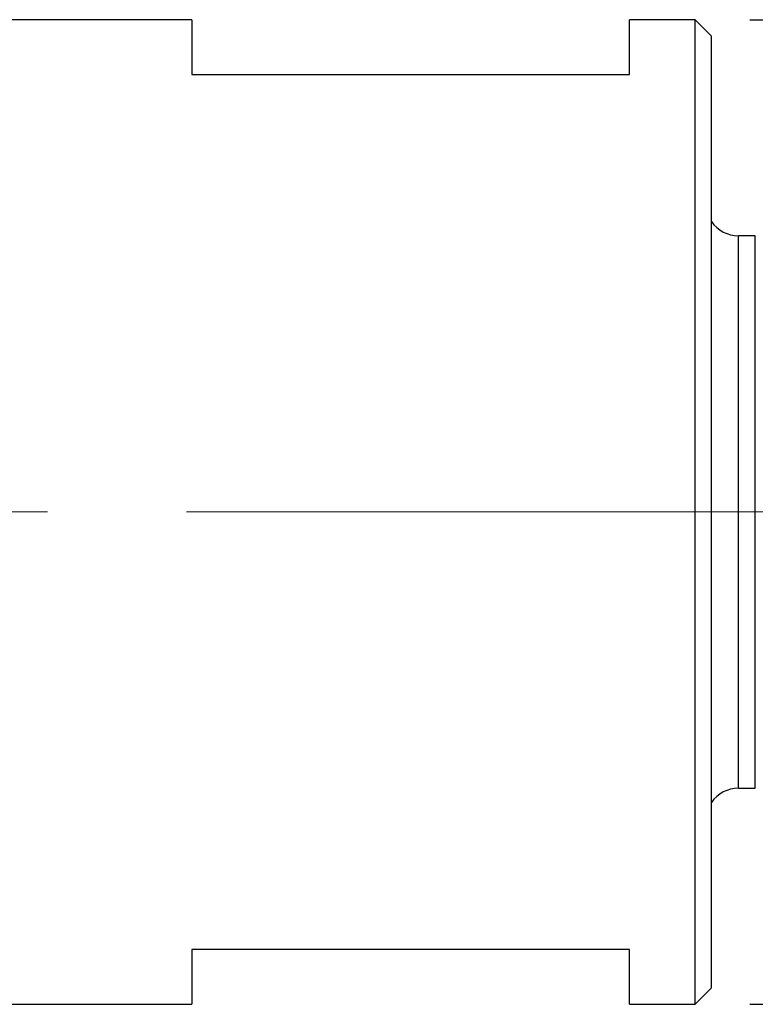
# Model space of a CAD drawing. Units: millimetres. Extents: x 5 to 292, y 5 to 205.
# Drawn here: x 97 to 110, y 157 to 175 of the extents above; entities that cross this region are included whole.
import ezdxf

# ---------------------------------------------------------------- set-up
doc = ezdxf.new("R2010")
doc.units = ezdxf.units.MM
doc.linetypes.add('CENTERX2', pattern=[20.32, 12.7, -2.54, 2.54, -2.54])
doc.layers.add('DÜNNE_LINIE', color=153, linetype='Continuous')
doc.styles.add('SLDTEXTSTYLE1', font='TXT', dxfattribs={"width": 0.75})
doc.dimstyles.new('SLDDIMSTYLE0', dxfattribs={"dimtxt": 3.5, "dimasz": 3, "dimexe": 0, "dimexo": 0.0625, "dimgap": 0.875, "dimtad": 1, "dimdec": 3, "dimrnd": 1e-09, "dimzin": 12, "dimdsep": 46, "dimtxsty": 'SLDTEXTSTYLE1', "dimsah": 1, "dimcen": 0.09, "dimadec": 0, "dimazin": 3, "dimtfac": 1, "dimtofl": 0, "dimtmove": 0, "dimatfit": 3, "dimfxl": 1, "dimfrac": 2, "dimtolj": 1, "dimtzin": 12, "dimarcsym": 0})

# ---------------------------------------------------------------- blocks, each defined once
blk = doc.blocks.new('*D1')
at = {"layer": 'DÜNNE_LINIE', "color": 7}
for p, q in [((109.899, 174.776), (149.229, 174.776)), ((148.229, 174.776), (148.229, 156.776)), ((109.899, 156.776), (149.229, 156.776))]:
    blk.add_line(p, q, dxfattribs=at)
for points in [[(148.229, 174.776), (147.479, 171.776), (148.979, 171.776)], [(148.229, 156.776), (148.979, 159.776), (147.479, 159.776)]]:
    blk.add_solid(points, dxfattribs=at)
at = {"layer": 'DÜNNE_LINIE', "color": 7, "char_height": 3.5, "attachment_point": 1, "rotation": 90, "style": 'SLDTEXTSTYLE1'}
for s, insert in [('18', (143.718, 165.182)), ('%%c', (143.718, 159.904))]:
    blk.add_mtext(s, dxfattribs=dict(at, insert=insert))

msp = doc.modelspace()

# ---------------------------------------------------------------- linework, layer by layer
at = {"color": 7, "linetype": 'Continuous', "lineweight": 30}
for p, q in [((99.6993, 174.7763), (95.6332, 174.7763)), ((99.6993, 174.7763), (99.6993, 173.7763)), ((108.8993, 174.7763), (107.6993, 174.7763)), ((107.6993, 173.7763), (107.6993, 174.7763)), ((109.1993, 174.4763), (108.8993, 174.7763)), ((108.8993, 165.7763), (108.8993, 174.7763)), ((109.1993, 165.7763), (109.1993, 174.4763)), ((99.6993, 173.7763), (107.6993, 173.7763)), ((110.0007, 170.8263), (109.6928, 170.8263)), ((108.8993, 156.7763), (108.8993, 165.7763)), ((109.1993, 157.0763), (109.1993, 165.7763)), ((109.6928, 160.7263), (110.0007, 160.7263)), ((107.6993, 157.7763), (99.6993, 157.7763)), ((99.6993, 157.7763), (99.6993, 156.7763)), ((107.6993, 156.7763), (107.6993, 157.7763)), ((108.8993, 156.7763), (109.1993, 157.0763)), ((93.6409, 156.7763), (99.6993, 156.7763)), ((107.6993, 156.7763), (108.8993, 156.7763))]:
    msp.add_line(p, q, dxfattribs=at)
at = {"color": 8, "linetype": 'Continuous', "lineweight": 30}
for p, q in [((109.6928, 165.7763), (109.6928, 170.8263)), ((110.0007, 165.7763), (110.0007, 170.8263)), ((109.6928, 160.7263), (109.6928, 165.7763)), ((110.0007, 160.7263), (110.0007, 165.7763))]:
    msp.add_line(p, q, dxfattribs=at)
at = {"color": 7, "linetype": 'CENTERX2', "lineweight": 0}
msp.add_line((79.2819, 165.7763), (130.9993, 165.7763), dxfattribs=at)
at = {"color": 7, "linetype": 'Continuous', "lineweight": 30}
for centre, start, end in [((109.6928, 171.4263), 214.67022, 270), ((109.6928, 160.1263), 90, 145.32978)]:
    msp.add_arc(centre, 0.6, start, end, dxfattribs=at)

# ---------------------------------------------------------------- dimensions: what is measured, and where the dimension line sits
at = {"layer": 'DÜNNE_LINIE', "color": 7}
dim = msp.add_linear_dim(base=(148.2294, 156.7763), p1=(108.8993, 174.7763), p2=(108.8993, 156.7763), angle=90, text='%%c<>', dimstyle='SLDDIMSTYLE0', dxfattribs=at)
dim.commit()
dim.dimension.update_dxf_attribs({"geometry": '*D1', "text_midpoint": (148.2294, 165.129), "dimtype": 160})

doc.saveas('drawing.dxf')
